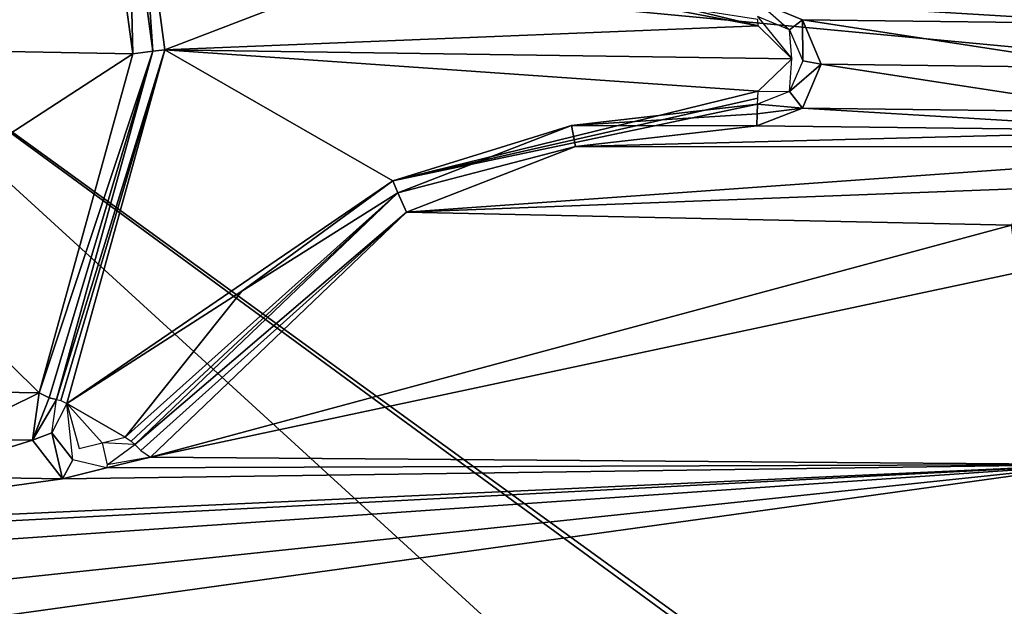
# Model space of a CAD drawing. Units: millimetres. Extents: x -2822 to 4357, y -5102 to 1160.
# Drawn here: x 285 to 333, y -352 to -323 of the extents above; entities that cross this region are included whole.
import ezdxf

# ---------------------------------------------------------------- set-up
doc = ezdxf.new("R2010")
doc.units = ezdxf.units.MM
doc.layers.get('0').update_dxf_attribs({"true_color": 0xffffff})
doc.layers.add('Archicad-Ebene', color=7, linetype='Continuous', true_color=0x404040)

# ---------------------------------------------------------------- blocks, each defined once
blk = doc.blocks.new('Group372')
at = {"color": 123, "true_color": 0x75c2bd}
mesh = blk.add_polyface(dxfattribs=at)
corners = [(155.035, -708.801, 141.295), (153.465, -708.709, 141.759), (153.709, -709.771, 141.61)]
mesh.append_faces([[corners[k] for k in face] for face in [(0, 1, 2)]], dxfattribs={"color": 123})
blk = doc.blocks.new('Group374')
at = {"color": 123, "true_color": 0x75c2bd}
mesh = blk.add_polyface(dxfattribs=at)
corners = [(186.791, -690.15, 135.238), (186.687, -688.743, 134.502), (185.143, -688.103, 134.425)]
mesh.append_faces([[corners[k] for k in face] for face in [(0, 1, 2)]], dxfattribs={"color": 123})
blk = doc.blocks.new('Group653')
at = {"color": 123, "true_color": 0x75c2bd}
mesh = blk.add_polyface(dxfattribs=at)
corners = [(212.489, -690.986, 27.412), (135.388, -683.72, 32.24), (212.29, -640.046, 13.552)]
mesh.append_faces([[corners[k] for k in face] for face in [(0, 1, 2)]], dxfattribs={"color": 123})
mesh = blk.add_polyface(dxfattribs=at)
corners = [(153.792, -681.381, 134.162), (145.588, -673.286, 132.867), (141.057, -689.645, 137.098)]
mesh.append_faces([[corners[k] for k in face] for face in [(0, 1, 2)]], dxfattribs={"color": 123})
mesh = blk.add_polyface(dxfattribs=at)
corners = [(154.945, -689.914, 136.132), (154.73, -681.017, 134.649), (153.792, -681.381, 134.162)]
mesh.append_faces([[corners[k] for k in face] for face in [(0, 1, 2)]], dxfattribs={"color": 123})
mesh = blk.add_polyface(dxfattribs=at)
corners = [(155.913, -689.783, 136.677), (155.299, -680.819, 134.946), (154.73, -681.017, 134.649)]
mesh.append_faces([[corners[k] for k in face] for face in [(0, 1, 2)]], dxfattribs={"color": 123})
mesh = blk.add_polyface(dxfattribs=at)
corners = [(155.913, -689.783, 136.677), (154.73, -681.017, 134.649), (154.945, -689.914, 136.132)]
mesh.append_faces([[corners[k] for k in face] for face in [(0, 1, 2)]], dxfattribs={"color": 123})
mesh = blk.add_polyface(dxfattribs=at)
corners = [(169.437, -684.739, 134.921), (155.299, -680.819, 134.946), (156.493, -689.712, 137.006)]
mesh.append_faces([[corners[k] for k in face] for face in [(0, 1, 2)]], dxfattribs={"color": 123})
mesh = blk.add_polyface(dxfattribs=at)
corners = [(156.493, -689.712, 137.006), (155.299, -680.819, 134.946), (155.913, -689.783, 136.677)]
mesh.append_faces([[corners[k] for k in face] for face in [(0, 1, 2)]], dxfattribs={"color": 123})
mesh = blk.add_polyface(dxfattribs=at)
corners = [(154.945, -689.914, 136.132), (153.792, -681.381, 134.162), (141.057, -689.645, 137.098)]
mesh.append_faces([[corners[k] for k in face] for face in [(0, 1, 2)]], dxfattribs={"color": 123})
mesh = blk.add_polyface(dxfattribs=at)
corners = [(212.871, -739.938, 47.326), (135.388, -683.72, 32.24), (212.489, -690.986, 27.412)]
mesh.append_faces([[corners[k] for k in face] for face in [(0, 1, 2)]], dxfattribs={"color": 123})
mesh = blk.add_polyface(dxfattribs=at)
corners = [(212.871, -739.938, 47.326), (212.093, -739.931, 47.351), (135.388, -683.72, 32.24)]
mesh.append_faces([[corners[k] for k in face] for face in [(0, 1, 2)]], dxfattribs={"color": 123})
mesh = blk.add_polyface(dxfattribs=at)
corners = [(212.093, -739.931, 47.351), (196.729, -739.795, 47.891), (135.388, -683.72, 32.24)]
mesh.append_faces([[corners[k] for k in face] for face in [(0, 1, 2)]], dxfattribs={"color": 123})
mesh = blk.add_polyface(dxfattribs=at)
corners = [(196.729, -739.795, 47.891), (136.39, -739.051, 50.921), (135.388, -683.72, 32.24)]
mesh.append_faces([[corners[k] for k in face] for face in [(0, 1, 2)]], dxfattribs={"color": 123})
mesh = blk.add_polyface(dxfattribs=at)
corners = [(185.163, -688.551, 134.924), (169.437, -684.739, 134.921), (156.493, -689.712, 137.006)]
mesh.append_faces([[corners[k] for k in face] for face in [(0, 1, 2)]], dxfattribs={"color": 123})
mesh = blk.add_polyface(dxfattribs=at)
corners = [(185.163, -688.551, 134.924), (176.14, -686.828, 134.63), (169.437, -684.739, 134.921)]
mesh.append_faces([[corners[k] for k in face] for face in [(0, 1, 2)]], dxfattribs={"color": 123})
mesh = blk.add_polyface(dxfattribs=at)
corners = [(185.163, -688.551, 134.924), (185.158, -688.25, 134.743), (176.14, -686.828, 134.63)]
mesh.append_faces([[corners[k] for k in face] for face in [(0, 1, 2)]], dxfattribs={"color": 123})
mesh = blk.add_polyface(dxfattribs=at)
corners = [(205.514, -687.604, 132.628), (185.109, -687.356, 133.594), (203.312, -688.465, 132.949)]
mesh.append_faces([[corners[k] for k in face] for face in [(0, 1, 2)]], dxfattribs={"color": 123})
mesh = blk.add_polyface(dxfattribs=at)
corners = [(203.312, -688.465, 132.949), (185.109, -687.356, 133.594), (187.308, -688.268, 133.703)]
mesh.append_faces([[corners[k] for k in face] for face in [(0, 1, 2)]], dxfattribs={"color": 123})
mesh = blk.add_polyface(dxfattribs=at)
corners = [(186.687, -688.743, 134.502), (187.308, -688.268, 133.703), (185.109, -687.356, 133.594)]
mesh.append_faces([[corners[k] for k in face] for face in [(0, 1, 2)]], dxfattribs={"color": 123})
mesh = blk.add_polyface(dxfattribs=at)
corners = [(186.791, -690.15, 135.238), (185.163, -688.551, 134.924), (156.493, -689.712, 137.006)]
mesh.append_faces([[corners[k] for k in face] for face in [(0, 1, 2)]], dxfattribs={"color": 123})
mesh = blk.add_polyface(dxfattribs=at)
corners = [(187.326, -690.248, 134.846), (187.308, -688.268, 133.703), (186.687, -688.743, 134.502)]
mesh.append_faces([[corners[k] for k in face] for face in [(0, 1, 2)]], dxfattribs={"color": 123})
mesh = blk.add_polyface(dxfattribs=at)
corners = [(203.312, -688.465, 132.949), (187.308, -688.268, 133.703), (202.404, -690.586, 133.535)]
mesh.append_faces([[corners[k] for k in face] for face in [(0, 1, 2)]], dxfattribs={"color": 123})
mesh = blk.add_polyface(dxfattribs=at)
corners = [(202.404, -690.586, 133.535), (187.308, -688.268, 133.703), (188.22, -690.411, 134.194)]
mesh.append_faces([[corners[k] for k in face] for face in [(0, 1, 2)]], dxfattribs={"color": 123})
mesh = blk.add_polyface(dxfattribs=at)
corners = [(188.22, -690.411, 134.194), (187.308, -688.268, 133.703), (187.326, -690.248, 134.846)]
mesh.append_faces([[corners[k] for k in face] for face in [(0, 1, 2)]], dxfattribs={"color": 123})
mesh = blk.add_polyface(dxfattribs=at)
corners = [(154.945, -689.914, 136.132), (141.057, -689.645, 137.098), (142.208, -698.197, 139.015)]
mesh.append_faces([[corners[k] for k in face] for face in [(0, 1, 2)]], dxfattribs={"color": 123})
mesh = blk.add_polyface(dxfattribs=at)
corners = [(154.945, -689.914, 136.132), (142.208, -698.197, 139.015), (150.414, -706.298, 140.353)]
mesh.append_faces([[corners[k] for k in face] for face in [(0, 1, 2)]], dxfattribs={"color": 123})
mesh = blk.add_polyface(dxfattribs=at)
corners = [(155.913, -689.783, 136.677), (154.945, -689.914, 136.132), (150.414, -706.298, 140.353)]
mesh.append_faces([[corners[k] for k in face] for face in [(0, 1, 2)]], dxfattribs={"color": 123})
mesh = blk.add_polyface(dxfattribs=at)
corners = [(155.913, -689.783, 136.677), (150.414, -706.298, 140.353), (150.908, -706.538, 140.553)]
mesh.append_faces([[corners[k] for k in face] for face in [(0, 1, 2)]], dxfattribs={"color": 123})
mesh = blk.add_polyface(dxfattribs=at)
corners = [(155.913, -689.783, 136.677), (150.908, -706.538, 140.553), (151.255, -706.617, 141.017)]
mesh.append_faces([[corners[k] for k in face] for face in [(0, 1, 2)]], dxfattribs={"color": 123})
mesh = blk.add_polyface(dxfattribs=at)
corners = [(156.493, -689.712, 137.006), (151.255, -706.617, 141.017), (151.462, -706.665, 141.296)]
mesh.append_faces([[corners[k] for k in face] for face in [(0, 1, 2)]], dxfattribs={"color": 123})
mesh = blk.add_polyface(dxfattribs=at)
corners = [(156.493, -689.712, 137.006), (155.913, -689.783, 136.677), (151.255, -706.617, 141.017)]
mesh.append_faces([[corners[k] for k in face] for face in [(0, 1, 2)]], dxfattribs={"color": 123})
mesh = blk.add_polyface(dxfattribs=at)
corners = [(156.493, -689.712, 137.006), (151.462, -706.665, 141.296), (151.759, -706.809, 141.416)]
mesh.append_faces([[corners[k] for k in face] for face in [(0, 1, 2)]], dxfattribs={"color": 123})
mesh = blk.add_polyface(dxfattribs=at)
corners = [(167.514, -696.054, 137.822), (156.493, -689.712, 137.006), (151.759, -706.809, 141.416)]
mesh.append_faces([[corners[k] for k in face] for face in [(0, 1, 2)]], dxfattribs={"color": 123})
mesh = blk.add_polyface(dxfattribs=at)
corners = [(185.163, -691.709, 135.718), (156.493, -689.712, 137.006), (167.514, -696.054, 137.822)]
mesh.append_faces([[corners[k] for k in face] for face in [(0, 1, 2)]], dxfattribs={"color": 123})
mesh = blk.add_polyface(dxfattribs=at)
corners = [(186.791, -690.15, 135.238), (156.493, -689.712, 137.006), (185.163, -691.709, 135.718)]
mesh.append_faces([[corners[k] for k in face] for face in [(0, 1, 2)]], dxfattribs={"color": 123})
mesh = blk.add_polyface(dxfattribs=at)
corners = [(186.791, -690.15, 135.238), (185.163, -691.709, 135.718), (186.688, -691.737, 135.256)]
mesh.append_faces([[corners[k] for k in face] for face in [(0, 1, 2)]], dxfattribs={"color": 123})
mesh = blk.add_polyface(dxfattribs=at)
corners = [(188.22, -690.411, 134.194), (187.326, -690.248, 134.846), (186.688, -691.737, 135.256)]
mesh.append_faces([[corners[k] for k in face] for face in [(0, 1, 2)]], dxfattribs={"color": 123})
mesh = blk.add_polyface(dxfattribs=at)
corners = [(188.22, -690.411, 134.194), (186.688, -691.737, 135.256), (187.311, -692.533, 134.777)]
mesh.append_faces([[corners[k] for k in face] for face in [(0, 1, 2)]], dxfattribs={"color": 123})
mesh = blk.add_polyface(dxfattribs=at)
corners = [(203.316, -692.726, 134.043), (188.22, -690.411, 134.194), (187.311, -692.533, 134.777)]
mesh.append_faces([[corners[k] for k in face] for face in [(0, 1, 2)]], dxfattribs={"color": 123})
mesh = blk.add_polyface(dxfattribs=at)
corners = [(203.316, -692.726, 134.043), (202.404, -690.586, 133.535), (188.22, -690.411, 134.194)]
mesh.append_faces([[corners[k] for k in face] for face in [(0, 1, 2)]], dxfattribs={"color": 123})
mesh = blk.add_polyface(dxfattribs=at)
corners = [(185.163, -691.709, 135.718), (167.514, -696.054, 137.822), (185.157, -692.059, 135.7)]
mesh.append_faces([[corners[k] for k in face] for face in [(0, 1, 2)]], dxfattribs={"color": 123})
mesh = blk.add_polyface(dxfattribs=at)
corners = [(187.311, -692.533, 134.777), (186.688, -691.737, 135.256), (185.143, -692.339, 135.49)]
mesh.append_faces([[corners[k] for k in face] for face in [(0, 1, 2)]], dxfattribs={"color": 123})
mesh = blk.add_polyface(dxfattribs=at)
corners = [(185.157, -692.059, 135.7), (167.514, -696.054, 137.822), (185.143, -692.339, 135.49)]
mesh.append_faces([[corners[k] for k in face] for face in [(0, 1, 2)]], dxfattribs={"color": 123})
mesh = blk.add_polyface(dxfattribs=at)
corners = [(185.143, -692.339, 135.49), (167.514, -696.054, 137.822), (176.14, -693.368, 136.255)]
mesh.append_faces([[corners[k] for k in face] for face in [(0, 1, 2)]], dxfattribs={"color": 123})
mesh = blk.add_polyface(dxfattribs=at)
corners = [(185.143, -692.339, 135.49), (176.14, -693.368, 136.255), (185.119, -692.807, 135.14)]
mesh.append_faces([[corners[k] for k in face] for face in [(0, 1, 2)]], dxfattribs={"color": 123})
mesh = blk.add_polyface(dxfattribs=at)
corners = [(187.311, -692.533, 134.777), (185.143, -692.339, 135.49), (185.119, -692.807, 135.14)]
mesh.append_faces([[corners[k] for k in face] for face in [(0, 1, 2)]], dxfattribs={"color": 123})
mesh = blk.add_polyface(dxfattribs=at)
corners = [(185.119, -692.807, 135.14), (176.14, -693.368, 136.255), (185.11, -693.39, 135.111)]
mesh.append_faces([[corners[k] for k in face] for face in [(0, 1, 2)]], dxfattribs={"color": 123})
mesh = blk.add_polyface(dxfattribs=at)
corners = [(205.515, -693.631, 134.178), (187.311, -692.533, 134.777), (185.11, -693.39, 135.111)]
mesh.append_faces([[corners[k] for k in face] for face in [(0, 1, 2)]], dxfattribs={"color": 123})
mesh = blk.add_polyface(dxfattribs=at)
corners = [(187.311, -692.533, 134.777), (185.119, -692.807, 135.14), (185.11, -693.39, 135.111)]
mesh.append_faces([[corners[k] for k in face] for face in [(0, 1, 2)]], dxfattribs={"color": 123})
mesh = blk.add_polyface(dxfattribs=at)
corners = [(205.515, -693.631, 134.178), (203.316, -692.726, 134.043), (187.311, -692.533, 134.777)]
mesh.append_faces([[corners[k] for k in face] for face in [(0, 1, 2)]], dxfattribs={"color": 123})
mesh = blk.add_polyface(dxfattribs=at)
corners = [(176.14, -693.368, 136.255), (167.514, -696.054, 137.822), (167.751, -696.625, 137.561)]
mesh.append_faces([[corners[k] for k in face] for face in [(0, 1, 2)]], dxfattribs={"color": 123})
mesh = blk.add_polyface(dxfattribs=at)
corners = [(176.344, -694.391, 135.852), (176.14, -693.368, 136.255), (167.751, -696.625, 137.561)]
mesh.append_faces([[corners[k] for k in face] for face in [(0, 1, 2)]], dxfattribs={"color": 123})
mesh = blk.add_polyface(dxfattribs=at)
corners = [(185.11, -693.39, 135.111), (176.14, -693.368, 136.255), (176.344, -694.391, 135.852)]
mesh.append_faces([[corners[k] for k in face] for face in [(0, 1, 2)]], dxfattribs={"color": 123})
mesh = blk.add_polyface(dxfattribs=at)
corners = [(205.515, -693.631, 134.178), (185.11, -693.39, 135.111), (176.344, -694.391, 135.852)]
mesh.append_faces([[corners[k] for k in face] for face in [(0, 1, 2)]], dxfattribs={"color": 123})
mesh = blk.add_polyface(dxfattribs=at)
corners = [(212.479, -694.401, 134.087), (205.515, -693.631, 134.178), (176.344, -694.391, 135.852)]
mesh.append_faces([[corners[k] for k in face] for face in [(0, 1, 2)]], dxfattribs={"color": 123})
mesh = blk.add_polyface(dxfattribs=at)
corners = [(176.344, -694.391, 135.852), (167.751, -696.625, 137.561), (168.176, -697.56, 137.119)]
mesh.append_faces([[corners[k] for k in face] for face in [(0, 1, 2)]], dxfattribs={"color": 123})
mesh = blk.add_polyface(dxfattribs=at)
corners = [(212.479, -694.401, 134.087), (176.344, -694.391, 135.852), (168.176, -697.56, 137.119)]
mesh.append_faces([[corners[k] for k in face] for face in [(0, 1, 2)]], dxfattribs={"color": 123})
mesh = blk.add_polyface(dxfattribs=at)
corners = [(212.479, -694.401, 134.087), (168.176, -697.56, 137.119), (198.858, -696.379, 135.18)]
mesh.append_faces([[corners[k] for k in face] for face in [(0, 1, 2)]], dxfattribs={"color": 123})
mesh = blk.add_polyface(dxfattribs=at)
corners = [(167.514, -696.054, 137.822), (151.759, -706.809, 141.416), (160.209, -701.387, 139.576)]
mesh.append_faces([[corners[k] for k in face] for face in [(0, 1, 2)]], dxfattribs={"color": 123})
mesh = blk.add_polyface(dxfattribs=at)
corners = [(167.751, -696.625, 137.561), (167.514, -696.054, 137.822), (160.209, -701.387, 139.576)]
mesh.append_faces([[corners[k] for k in face] for face in [(0, 1, 2)]], dxfattribs={"color": 123})
mesh = blk.add_polyface(dxfattribs=at)
corners = [(167.751, -696.625, 137.561), (154.577, -708.436, 141.623), (154.861, -708.627, 141.545)]
mesh.append_faces([[corners[k] for k in face] for face in [(0, 1, 2)]], dxfattribs={"color": 123})
mesh = blk.add_polyface(dxfattribs=at)
corners = [(167.751, -696.625, 137.561), (160.209, -701.387, 139.576), (154.577, -708.436, 141.623)]
mesh.append_faces([[corners[k] for k in face] for face in [(0, 1, 2)]], dxfattribs={"color": 123})
mesh = blk.add_polyface(dxfattribs=at)
corners = [(167.751, -696.625, 137.561), (154.861, -708.627, 141.545), (155.035, -708.801, 141.295)]
mesh.append_faces([[corners[k] for k in face] for face in [(0, 1, 2)]], dxfattribs={"color": 123})
mesh = blk.add_polyface(dxfattribs=at)
corners = [(168.176, -697.56, 137.119), (167.751, -696.625, 137.561), (155.035, -708.801, 141.295)]
mesh.append_faces([[corners[k] for k in face] for face in [(0, 1, 2)]], dxfattribs={"color": 123})
mesh = blk.add_polyface(dxfattribs=at)
corners = [(198.858, -696.379, 135.18), (168.176, -697.56, 137.119), (197.409, -698.194, 135.71)]
mesh.append_faces([[corners[k] for k in face] for face in [(0, 1, 2)]], dxfattribs={"color": 123})
mesh = blk.add_polyface(dxfattribs=at)
corners = [(168.176, -697.56, 137.119), (155.035, -708.801, 141.295), (155.326, -709.09, 140.878)]
mesh.append_faces([[corners[k] for k in face] for face in [(0, 1, 2)]], dxfattribs={"color": 123})
mesh = blk.add_polyface(dxfattribs=at)
corners = [(168.176, -697.56, 137.119), (155.326, -709.09, 140.878), (155.798, -709.409, 140.749)]
mesh.append_faces([[corners[k] for k in face] for face in [(0, 1, 2)]], dxfattribs={"color": 123})
mesh = blk.add_polyface(dxfattribs=at)
corners = [(197.409, -698.194, 135.71), (168.176, -697.56, 137.119), (155.798, -709.409, 140.749)]
mesh.append_faces([[corners[k] for k in face] for face in [(0, 1, 2)]], dxfattribs={"color": 123})
mesh = blk.add_polyface(dxfattribs=at)
corners = [(150.414, -706.298, 140.353), (142.208, -698.197, 139.015), (145.596, -706.217, 140.656)]
mesh.append_faces([[corners[k] for k in face] for face in [(0, 1, 2)]], dxfattribs={"color": 123})
mesh = blk.add_polyface(dxfattribs=at)
corners = [(197.721, -700.484, 136.279), (197.409, -698.194, 135.71), (155.798, -709.409, 140.749)]
mesh.append_faces([[corners[k] for k in face] for face in [(0, 1, 2)]], dxfattribs={"color": 123})
mesh = blk.add_polyface(dxfattribs=at)
corners = [(201.439, -709.754, 138.481), (197.721, -700.484, 136.279), (155.798, -709.409, 140.749)]
mesh.append_faces([[corners[k] for k in face] for face in [(0, 1, 2)]], dxfattribs={"color": 123})
mesh = blk.add_polyface(dxfattribs=at)
corners = [(160.209, -701.387, 139.576), (151.759, -706.809, 141.416), (154.577, -708.436, 141.623)]
mesh.append_faces([[corners[k] for k in face] for face in [(0, 1, 2)]], dxfattribs={"color": 123})
mesh = blk.add_polyface(dxfattribs=at)
corners = [(150.414, -706.298, 140.353), (145.596, -706.217, 140.656), (145.908, -708.519, 141.175)]
mesh.append_faces([[corners[k] for k in face] for face in [(0, 1, 2)]], dxfattribs={"color": 123})
mesh = blk.add_polyface(dxfattribs=at)
corners = [(150.414, -706.298, 140.353), (145.908, -708.519, 141.175), (150.102, -708.59, 140.916)]
mesh.append_faces([[corners[k] for k in face] for face in [(0, 1, 2)]], dxfattribs={"color": 123})
mesh = blk.add_polyface(dxfattribs=at)
corners = [(150.908, -706.538, 140.553), (150.414, -706.298, 140.353), (150.102, -708.59, 140.916)]
mesh.append_faces([[corners[k] for k in face] for face in [(0, 1, 2)]], dxfattribs={"color": 123})
mesh = blk.add_polyface(dxfattribs=at)
corners = [(150.908, -706.538, 140.553), (150.102, -708.59, 140.916), (151.255, -706.617, 141.017)]
mesh.append_faces([[corners[k] for k in face] for face in [(0, 1, 2)]], dxfattribs={"color": 123})
mesh = blk.add_polyface(dxfattribs=at)
corners = [(151.255, -706.617, 141.017), (150.102, -708.59, 140.916), (151.036, -708.227, 141.413)]
mesh.append_faces([[corners[k] for k in face] for face in [(0, 1, 2)]], dxfattribs={"color": 123})
mesh = blk.add_polyface(dxfattribs=at)
corners = [(152.05, -709.532, 141.657), (151.759, -706.809, 141.416), (151.036, -708.227, 141.413)]
mesh.append_faces([[corners[k] for k in face] for face in [(0, 1, 2)]], dxfattribs={"color": 123})
mesh = blk.add_polyface(dxfattribs=at)
corners = [(154.577, -708.436, 141.623), (151.759, -706.809, 141.416), (153.465, -708.709, 141.759)]
mesh.append_faces([[corners[k] for k in face] for face in [(0, 1, 2)]], dxfattribs={"color": 123})
mesh = blk.add_polyface(dxfattribs=at)
corners = [(153.465, -708.709, 141.759), (151.759, -706.809, 141.416), (152.352, -708.982, 141.894)]
mesh.append_faces([[corners[k] for k in face] for face in [(0, 1, 2)]], dxfattribs={"color": 123})
mesh = blk.add_polyface(dxfattribs=at)
corners = [(150.102, -708.59, 140.916), (145.908, -708.519, 141.175), (144.461, -710.337, 141.698)]
mesh.append_faces([[corners[k] for k in face] for face in [(0, 1, 2)]], dxfattribs={"color": 123})
mesh = blk.add_polyface(dxfattribs=at)
corners = [(151.548, -710.45, 141.263), (150.102, -708.59, 140.916), (144.461, -710.337, 141.698)]
mesh.append_faces([[corners[k] for k in face] for face in [(0, 1, 2)]], dxfattribs={"color": 123})
mesh = blk.add_polyface(dxfattribs=at)
corners = [(151.548, -710.45, 141.263), (151.036, -708.227, 141.413), (150.102, -708.59, 140.916)]
mesh.append_faces([[corners[k] for k in face] for face in [(0, 1, 2)]], dxfattribs={"color": 123})
mesh = blk.add_polyface(dxfattribs=at)
corners = [(152.05, -709.532, 141.657), (151.036, -708.227, 141.413), (151.548, -710.45, 141.263)]
mesh.append_faces([[corners[k] for k in face] for face in [(0, 1, 2)]], dxfattribs={"color": 123})
mesh = blk.add_polyface(dxfattribs=at)
corners = [(153.673, -709.929, 141.006), (152.05, -709.532, 141.657), (151.548, -710.45, 141.263)]
mesh.append_faces([[corners[k] for k in face] for face in [(0, 1, 2)]], dxfattribs={"color": 123})
mesh = blk.add_polyface(dxfattribs=at)
corners = [(201.439, -709.754, 138.481), (155.798, -709.409, 140.749), (153.673, -709.929, 141.006)]
mesh.append_faces([[corners[k] for k in face] for face in [(0, 1, 2)]], dxfattribs={"color": 123})
mesh = blk.add_polyface(dxfattribs=at)
corners = [(153.709, -709.771, 141.61), (153.673, -709.929, 141.006), (155.798, -709.409, 140.749)]
mesh.append_faces([[corners[k] for k in face] for face in [(0, 1, 2)]], dxfattribs={"color": 123})
mesh = blk.add_polyface(dxfattribs=at)
corners = [(201.439, -709.754, 138.481), (151.548, -710.45, 141.263), (134.354, -712.837, 142.965)]
mesh.append_faces([[corners[k] for k in face] for face in [(0, 1, 2)]], dxfattribs={"color": 123})
mesh = blk.add_polyface(dxfattribs=at)
corners = [(201.439, -709.754, 138.481), (134.354, -712.837, 142.965), (137.806, -713.066, 142.78)]
mesh.append_faces([[corners[k] for k in face] for face in [(0, 1, 2)]], dxfattribs={"color": 123})
mesh = blk.add_polyface(dxfattribs=at)
corners = [(201.439, -709.754, 138.481), (137.806, -713.066, 142.78), (140.004, -713.99, 142.845)]
mesh.append_faces([[corners[k] for k in face] for face in [(0, 1, 2)]], dxfattribs={"color": 123})
mesh = blk.add_polyface(dxfattribs=at)
corners = [(202.142, -719.629, 140.974), (201.439, -709.754, 138.481), (140.004, -718.276, 143.834)]
mesh.append_faces([[corners[k] for k in face] for face in [(0, 1, 2)]], dxfattribs={"color": 123})
mesh = blk.add_polyface(dxfattribs=at)
corners = [(201.439, -709.754, 138.481), (140.914, -716.147, 143.283), (140.004, -718.276, 143.834)]
mesh.append_faces([[corners[k] for k in face] for face in [(0, 1, 2)]], dxfattribs={"color": 123})
mesh = blk.add_polyface(dxfattribs=at)
corners = [(201.439, -709.754, 138.481), (140.004, -713.99, 142.845), (140.914, -716.147, 143.283)]
mesh.append_faces([[corners[k] for k in face] for face in [(0, 1, 2)]], dxfattribs={"color": 123})
mesh = blk.add_polyface(dxfattribs=at)
corners = [(201.439, -709.754, 138.481), (153.673, -709.929, 141.006), (151.548, -710.45, 141.263)]
mesh.append_faces([[corners[k] for k in face] for face in [(0, 1, 2)]], dxfattribs={"color": 123})
mesh = blk.add_polyface(dxfattribs=at)
corners = [(151.548, -710.45, 141.263), (144.461, -710.337, 141.698), (134.354, -712.837, 142.965)]
mesh.append_faces([[corners[k] for k in face] for face in [(0, 1, 2)]], dxfattribs={"color": 123})
blk = doc.blocks.new('Group_22')
for name in ['Group653', 'Group374', 'Group372']:
    blk.add_blockref(name, (0, 0))

msp = doc.modelspace()

# ---------------------------------------------------------------- block references
at = {"layer": 'Archicad-Ebene'}
msp.add_blockref('Group_22', (135.71, 364.807, 418.444), dxfattribs=at)

doc.saveas('drawing.dxf')
